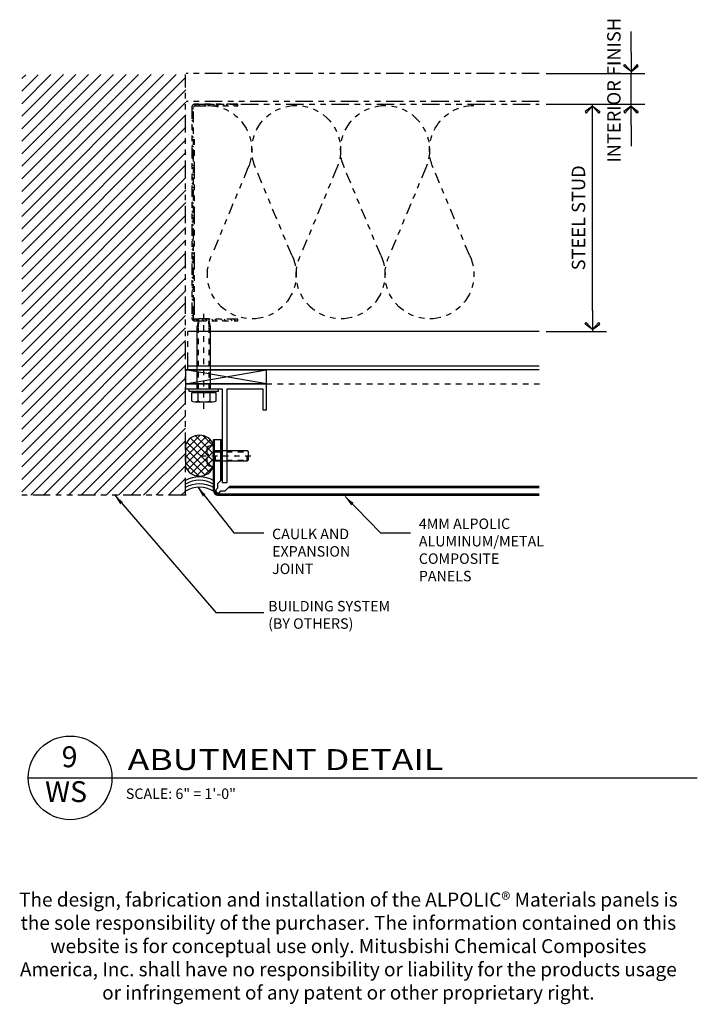
# Model space of a CAD drawing. Extents: x 578 to 1013, y 1854 to 1976.
# Drawn here: x 829 to 841, y 1948 to 1966 of the extents above; entities that cross this region are included whole.
import ezdxf
from ezdxf.enums import TextEntityAlignment as Align

# ---------------------------------------------------------------- set-up
doc = ezdxf.new("R2010")
doc.units = 0
doc.header["$LTSCALE"] = 0.25
doc.header["$MEASUREMENT"] = 0
for name, pattern in [('CHAINTHIN0', [0.216, 0.118, -0.039, 0.02, -0.039]), ('DASHEDTHIN0', [0.157, 0.098, -0.059]), ('HIDDEN', [0.375, 0.25, -0.125]), ('PHANTOM', [2.5, 1.25, -0.25, 0.25, -0.25, 0.25, -0.25])]:
    doc.linetypes.add(name, pattern=pattern)
doc.layers.get('0').update_dxf_attribs({"linetype": 'CONTINUOUS'})
doc.layers.get('DEFPOINTS').update_dxf_attribs({"linetype": 'CONTINUOUS'})
for name, color, linetype in [('ADIM', 1, 'CONTINUOUS'), ('AWAM', 7, 'CONTINUOUS'), ('CENTLN-L', 2, 'CHAINTHIN0'), ('FASTEN-A', 4, 'CONTINUOUS'), ('FASTENERS', 7, 'CONTINUOUS'), ('FASTHD-A', 3, 'DASHEDTHIN0'), ('HATCH', 135, 'CONTINUOUS'), ('HEAVY1', 6, 'CONTINUOUS'), ('light', 1, 'CONTINUOUS'), ('NIC', 9, 'PHANTOM'), ('panels-1', 6, 'CONTINUOUS'), ('SEALANT', 8, 'CONTINUOUS'), ('steel', 3, 'CONTINUOUS')]:
    doc.layers.add(name, color=color, linetype=linetype)
doc.styles.add('ARCHFREE', font='ARCHFREE')
doc.styles.add('ARCHSTYL', font='archstyl.shx')
doc.styles.add('ROMANS', font='ARCHFREE.SHX')
doc.dimstyles.new('1', dxfattribs={"dimscale": 96, "dimtxt": 0.09375, "dimasz": 0.09375, "dimexe": 0.0625, "dimexo": 0.0625, "dimgap": 0.04, "dimtad": 0, "dimtih": 1, "dimtoh": 1, "dimdec": 4, "dimzin": 3, "dimdsep": 46, "dimlunit": 4, "dimtxsty": 'ARCHSTYL', "dimcen": 0.09, "dimclrd": 9, "dimclre": 8, "dimclrt": 4, "dimazin": 2, "dimtfac": 1, "dimtdec": 4, "dimtofl": 0, "dimtmove": 0, "dimatfit": 3, "dimfxl": 1, "dimtolj": 1, "dimtzin": 0, "dimarcsym": 0})
doc.dimstyles.new('2_SCALE', dxfattribs={"dimscale": 2, "dimtxt": 0.120117, "dimasz": 0.1875, "dimexe": 0.125, "dimexo": 0.0625, "dimgap": 0.0625, "dimtad": 1, "dimdec": 5, "dimrnd": 0.0625, "dimzin": 3, "dimdsep": 46, "dimlunit": 4, "dimtxsty": 'ARCHSTYL', "dimblk": 'ARROW', "dimcen": 0.0625, "dimadec": 0, "dimazin": 0, "dimtfac": 1, "dimtdec": 5, "dimtix": 1, "dimtmove": 2, "dimatfit": 3, "dimldrblk": 'ARROW', "dimfxl": 1, "dimtolj": 1, "dimtzin": 3, "dimarcsym": 0})

# ---------------------------------------------------------------- blocks, each defined once
blk = doc.blocks.new('D-TITLE')
blk.add_line((0, 0), (6, 0))
blk.add_circle((0.375, 0.0009), 0.375)
at = {"style": 'ARCHFREE'}
for tag, p in [('1', (0.3705, 0.1655)), ('A1', (0.3387, -0.147))]:
    blk.add_attdef(tag, text='', height=0.1875, dxfattribs=at).set_placement(p, align=Align.MIDDLE)
at = {"style": 'ARCHFREE', "width": 1.25}
blk.add_attdef('DETAIL-TITLE', (0.8906, 0.0708), '', height=0.1875, dxfattribs=at)
at = {"color": 8, "style": 'ARCHFREE'}
blk.add_attdef('XXXX', text='', height=0.0938, dxfattribs=at).set_placement((6, -0.1524), align=Align.RIGHT)
at = {"color": 4, "style": 'ARCHFREE'}
blk.add_attdef('SCALE', (0.875, -0.1881), '', height=0.0938, dxfattribs=at)
blk = doc.blocks.new('Batinsx6')
blk.add_lwpolyline([(0, -7.5, 0.542347), (-1.756, -6.357), (-4.212, -7.378, -1.585038), (-4.212, -5.122), (-1.756, -6.143, 1.536698), (-1.756, -3.857), (-4.212, -4.878, -1.585038), (-4.212, -2.622), (-1.756, -3.643, 1.536698), (-1.756, -1.357), (-4.212, -2.378, -1.585038), (-4.212, -0.122), (-1.756, -1.143, 0.542347), (0, 0, 0.542347)], format="xyb")
blk = doc.blocks.new('mtx6')
blk.add_lwpolyline([(-5.952, 0.096, 0.414214), (-6.048, 0), (-6.048, -1.204), (-6, -1.204), (-6, 0, -0.414214), (-5.952, 0.048), (-0.048, 0.048, -0.414214), (0, 0), (0, -1.204), (0.048, -1.204), (0.048, 0, 0.414214), (-0.048, 0.096)], format="xyb", close=True)
blk = doc.blocks.new('MX-960625134308')
at = {"layer": 'light', "color": 0, "linetype": 'ByBlock'}
for points in [[(-0.069, 0.108), (-0.069, 0.217), (-0.225, 0.217, 0.267949), (-0.225, 0.108)], [(-0.069, -0.108), (-0.069, 0.108), (-0.225, 0.108, 0.087489), (-0.24, 0.037)], [(-0.24, -0.037, 0.087489), (-0.225, -0.108)]]:
    blk.add_lwpolyline(points, format="xyb", dxfattribs=at)
blk.add_lwpolyline([(0, 0.26), (-0.05, 0.26), (-0.05, -0.26), (0, -0.26)], close=True, dxfattribs=at)
at = {"layer": 'light', "color": 1, "linetype": 'CHAINTHIN0'}
blk.add_lwpolyline([(-0.358, 0), (1.368, 0)], dxfattribs=at)
at = {"layer": 'light', "color": 0, "linetype": 'ByBlock'}
for points in [[(-0.24, 0.162), (-0.24, -0.162)], [(-0.069, -0.173), (-0.05, -0.173), (-0.05, 0.173), (-0.069, 0.173)], [(0, 0.123), (1.107, 0.123), (1.25, 0.089), (1.25, -0.089), (1.107, -0.123), (0, -0.123)]]:
    blk.add_lwpolyline(points, dxfattribs=at)
at = {"layer": 'light', "color": 1, "linetype": 'DASHEDTHIN0'}
for points in [[(0, 0.096), (1.107, 0.096), (1.25, 0.089)], [(0, -0.096), (1.107, -0.096), (1.25, -0.089)]]:
    blk.add_lwpolyline(points, dxfattribs=at)
at = {"layer": 'light', "color": 0, "linetype": 'ByBlock'}
blk.add_lwpolyline([(-0.225, -0.217), (-0.069, -0.217), (-0.069, -0.108), (-0.225, -0.108, 0.267949)], format="xyb", close=True, dxfattribs=at)
blk = doc.blocks.new('MX-950831192516')
at = {"layer": 'CENTLN-L', "color": 1, "linetype": 'CHAINTHIN0'}
blk.add_lwpolyline([(-0.22811, 0), (0.74311, 0)], dxfattribs=at)
at = {"layer": 'FASTEN-A', "color": 7, "linetype": 'Continuous'}
blk.add_lwpolyline([(-0.049, -0.1865), (0, -0.1865), (0, 0.1865), (-0.049, 0.1865, 0.41421356), (-0.11, 0.1255), (-0.11, 0.023), (-0.087, 0.023), (-0.087, -0.023), (-0.11, -0.023), (-0.11, -0.1255, 0.41421356)], format="xyb", close=True, dxfattribs=at)
blk.add_lwpolyline([(0, -0.095), (0.606, -0.095), (0.625, -0.076), (0.625, 0.076), (0.606, 0.095), (0, 0.095)], dxfattribs=at)
at = {"layer": 'FASTHD-A', "color": 1, "linetype": 'DASHEDTHIN0'}
for points in [[(0, 0.095), (0.038, 0.076), (0.625, 0.076)], [(0.038, 0.095), (0.038, -0.095)], [(0.606, 0.095), (0.606, -0.095)], [(0, -0.095), (0.038, -0.076), (0.625, -0.076)]]:
    blk.add_lwpolyline(points, dxfattribs=at)
at = {"style": 'ROMANS', "width": 0.75, "flags": 9}
blk.add_attdef('KEYWORD', (-0.11, -0.1865), '', height=0.125, dxfattribs=at)
blk = doc.blocks.new('*X2')
at = {"color": 0}
for p, q in [((9.383, 16.542), (9.903, 17.062)), ((9.383, 16.277), (10.115, 17.009)), ((10.383, 16.134), (9.562, 16.955)), ((10.383, 16.399), (9.739, 17.043)), ((10.383, 16.664), (9.997, 17.05)), ((9.383, 16.012), (10.268, 16.897)), ((10.247, 15.739), (9.383, 16.603)), ((10.36, 15.892), (9.435, 16.817)), ((9.452, 15.816), (10.373, 16.737)), ((10.086, 15.635), (9.383, 16.338)), ((9.586, 15.685), (10.383, 16.482)), ((9.861, 15.595), (9.383, 16.073)), ((9.773, 15.606), (10.383, 16.216)), ((10.055, 15.623), (10.383, 15.951))]:
    blk.add_line(p, q, dxfattribs=at)
blk = doc.blocks.new('Br-seal')
for p, q in [((0, 1.648), (0, 0.884)), ((1, 0.884), (1, 1.648))]:
    blk.add_line(p, q)
for centre, radius, start, end in [((0.5, 1.469), 0.531, 19.7499, 160.2501), ((0.5, 1.063), 0.531, 199.7499, 340.2501), ((0.5, -0.491), 1, 60, 120), ((0.5, -0.616), 1, 60, 120), ((0.5, -0.741), 1, 60, 120), ((0.5, -0.866), 1, 60, 120)]:
    blk.add_arc(centre, radius, start, end)
blk.add_blockref('*X2', (-9.383, -15.063))
blk = doc.blocks.new('ARROW')
for p, q in [((-1, 0), (0, 0)), ((-0.353, 0.348), (-0.434, 0.301)), ((-0.434, 0.301), (-0.094, 0)), ((-0.094, 0), (-0.353, 0.348)), ((-0.094, 0), (-0.353, -0.348)), ((-0.434, -0.301), (-0.094, 0)), ((-0.353, -0.348), (-0.434, -0.301))]:
    blk.add_line(p, q)
blk = doc.blocks.new('*D146')
at = {"layer": 'ADIM', "color": 0, "lineweight": -2, "transparency": 16777216}
for p, q in [((838.615, 1964.578), (839.695, 1964.578)), ((839.445, 1960.879), (839.445, 1964.203)), ((838.615, 1960.504), (839.695, 1960.504))]:
    blk.add_line(p, q, dxfattribs=at)
at = {"layer": 'DEFPOINTS', "color": 0, "transparency": 16777216}
for p in [(838.49, 1964.578), (839.445, 1964.578), (838.49, 1960.504)]:
    blk.add_point(p, dxfattribs=at)
at = {"layer": 'ADIM', "color": 0, "lineweight": -2, "transparency": 16777216, "xscale": 0.375, "yscale": 0.375, "zscale": 0.375}
for p, rotation in [((839.445, 1964.578), 90), ((839.445, 1960.504), 270)]:
    blk.add_blockref('ARROW', p, dxfattribs=dict(at, rotation=rotation))
at = {"layer": 'ADIM', "color": 0, "transparency": 16777216, "insert": (839.192, 1962.541), "char_height": 0.24023, "attachment_point": 5, "rotation": 90, "style": 'ARCHSTYL'}
blk.add_mtext('\\A1;STEEL STUD', dxfattribs=at)
blk = doc.blocks.new('*D147')
at = {"layer": 'ADIM', "color": 0, "lineweight": -2, "transparency": 16777216}
for p, q in [((840.134, 1965.504), (840.134, 1965.879)), ((838.615, 1965.129), (840.384, 1965.129)), ((840.134, 1964.578), (840.134, 1965.129)), ((838.615, 1964.578), (840.384, 1964.578)), ((840.134, 1964.203), (840.134, 1963.828))]:
    blk.add_line(p, q, dxfattribs=at)
at = {"layer": 'DEFPOINTS', "color": 0, "transparency": 16777216}
for p in [(838.49, 1965.129), (840.134, 1965.129), (838.49, 1964.578)]:
    blk.add_point(p, dxfattribs=at)
at = {"layer": 'ADIM', "color": 0, "lineweight": -2, "transparency": 16777216, "xscale": 0.375, "yscale": 0.375, "zscale": 0.375}
for p, rotation in [((840.134, 1965.129), 270), ((840.134, 1964.578), 90)]:
    blk.add_blockref('ARROW', p, dxfattribs=dict(at, rotation=rotation))
at = {"layer": 'ADIM', "color": 0, "transparency": 16777216, "insert": (839.827, 1964.828), "char_height": 0.24023, "attachment_point": 5, "rotation": 90, "style": 'ARCHSTYL'}
blk.add_mtext('\\A1;INTERIOR FINISH', dxfattribs=at)

msp = doc.modelspace()

# ---------------------------------------------------------------- hatches: boundary and pattern name
at = {"layer": 'NIC'}
h = msp.add_hatch(dxfattribs=at)
h.set_pattern_fill('ANSI31', color=256, scale=0.05, style=0)
h.set_pattern_definition([(45, (827.88748, 1949.57295), (-0.1122532, 0.1122532), [])])
h.paths.add_polyline_path([(832.151905, 1965.111891), (829.206479, 1965.106812), (829.206479, 1957.56769), (832.141338, 1957.56769)])
h = msp.add_hatch(dxfattribs=at)
h.set_pattern_fill('ANSI32', color=256, scale=0.318783, angle=270, style=0)
h.set_pattern_definition([(315, (821.65577, 1864.72102), (0.08453006, 0.08453006), []), (315, (821.65577, 1864.66467), (0.08453006, 0.08453006), [])])
edge = h.paths.add_edge_path()
edge.add_arc((832.316325, 1960.752908), 0.061206, 180, 270)
edge.add_line((832.316325, 1960.691701), (833.083954, 1960.691701))
edge.add_line((833.083954, 1960.691701), (833.083954, 1960.722304))
edge.add_line((833.083954, 1960.722304), (832.316325, 1960.722304))
edge.add_arc((832.316325, 1960.752908), 0.030603, 180, 270, ccw=False)
edge.add_line((832.285722, 1960.752908), (832.285722, 1964.517095))
edge.add_arc((832.316325, 1964.517095), 0.030603, 90, 180, ccw=False)
edge.add_line((832.316325, 1964.547698), (833.083954, 1964.547698))
edge.add_line((833.083954, 1964.547698), (833.083954, 1964.578301))
edge.add_line((833.083954, 1964.578301), (832.316325, 1964.578301))
edge.add_arc((832.316325, 1964.517095), 0.061206, 90, 180)
edge.add_line((832.255119, 1964.517095), (832.255119, 1960.752908))

# ---------------------------------------------------------------- linework, layer by layer
for q in [(833.518417, 1959.816701), (833.517704, 1959.816701)]:
    msp.add_line((832.142704, 1959.816701), q)
at = {"layer": 'FASTENERS'}
for p, q in [((832.142704, 1959.566572), (833.594705, 1959.816701)), ((833.594705, 1959.566572), (832.142704, 1959.816701)), ((832.142704, 1959.816701), (832.142704, 1959.566572)), ((833.594705, 1959.566572), (833.594705, 1959.816701)), ((832.142704, 1959.566572), (833.594705, 1959.566572))]:
    msp.add_line(p, q, dxfattribs=at)
at = {"layer": 'HATCH'}
msp.add_line((832.144304, 1958.501708), (832.144304, 1958.251708), dxfattribs=at)
at = {"layer": 'HEAVY1'}
for p, q in [((832.642963, 1957.659333), (832.642963, 1958.566053)), ((832.642963, 1958.566053), (832.799294, 1958.566053)), ((832.662974, 1957.659333), (832.662974, 1958.566053)), ((832.779284, 1957.833445), (832.779284, 1958.566053)), ((832.799294, 1957.853455), (832.799294, 1958.566053)), ((832.721945, 1957.776106), (832.799294, 1957.853455)), ((832.721945, 1957.701113), (832.721945, 1957.776106)), ((832.697029, 1957.676198), (832.721945, 1957.701113)), ((832.753627, 1957.6196), (832.778543, 1957.644515)), ((832.778543, 1957.644515), (832.853535, 1957.644515)), ((832.853535, 1957.644515), (832.930884, 1957.721865)), ((838.488936, 1957.701855), (832.910874, 1957.701855)), ((838.488936, 1957.721865), (832.930884, 1957.721865)), ((838.488936, 1957.585544), (832.736762, 1957.585544)), ((838.488936, 1957.565534), (832.736762, 1957.565534))]:
    msp.add_line(p, q, dxfattribs=at)
for centre, radius, start, end in [((832.736762, 1957.659333), 0.093799, 180, 270), ((832.736762, 1957.659333), 0.073788, 180, 270), ((832.725328, 1957.647899), 0.040021, 135, 315)]:
    msp.add_arc(centre, radius, start, end, dxfattribs=at)
at = {"layer": 'light'}
msp.add_lwpolyline([(833.594713, 1959.10133), (833.594705, 1959.566572), (832.142704, 1959.566572), (832.142704, 1959.476525), (832.799294, 1959.476525), (832.799294, 1957.795653), (832.889345, 1957.795653), (832.889345, 1959.476525), (833.531676, 1959.476525), (833.531676, 1959.10133)], close=True, dxfattribs=at)
at = {"layer": 'NIC'}
for p, q in [((832.142704, 1957.56769), (832.142704, 1965.111891)), ((838.489615, 1965.129201), (832.15247, 1965.129201)), ((838.489615, 1964.629201), (832.15247, 1964.629201)), ((838.489615, 1964.629201), (832.182603, 1964.629201)), ((832.324647, 1964.578294), (838.489615, 1964.578294)), ((832.305955, 1960.801237), (832.305955, 1964.055701)), ((832.182603, 1959.816701), (832.182603, 1960.504201)), ((832.15247, 1957.56769), (829.207043, 1957.56769))]:
    msp.add_line(p, q, dxfattribs=at)
at = {"layer": 'panels-1', "color": 8, "linetype": 'HIDDEN'}
msp.add_line((833.594705, 1959.566572), (838.49139, 1959.566572), dxfattribs=at)
at = {"layer": 'steel'}
for p, q in [((838.489615, 1960.504201), (832.182603, 1960.504201)), ((838.489615, 1959.816701), (832.142704, 1959.816701)), ((838.489615, 1959.879201), (832.182603, 1959.879201))]:
    msp.add_line(p, q, dxfattribs=at)

# ---------------------------------------------------------------- block references
at = {"xscale": -1.000518749999999, "yscale": 1.000518749999999, "zscale": 1.000518749999999, "rotation": 180}
msp.add_blockref('MX-950831192516', (832.642963, 1958.272205), dxfattribs=at)
at = {"layer": 'AWAM'}
ref = msp.add_blockref('D-TITLE', (829.323431, 1952.499012), dxfattribs=dict(at, xscale=2, yscale=2, zscale=2))
ref.add_attrib('DETAIL-TITLE', 'ABUTMENT DETAIL', (831.104681, 1952.640612), dxfattribs={"layer": '0', "height": 0.375, "style": 'ARCHFREE', "width": 1.25})
ref.add_attrib('SCALE', 'SCALE: 6" = 1\'-0"', (831.073431, 1952.122861), dxfattribs={"layer": '0', "color": 4, "height": 0.1875, "style": 'ARCHFREE'})
ref.add_attrib('1', '9', dxfattribs={"layer": '0', "height": 0.375, "style": 'ARCHFREE'}).set_placement((830.064372, 1952.83008), align=Align.MIDDLE)
ref.add_attrib('A1', 'WS', dxfattribs={"layer": '0', "height": 0.375, "style": 'ARCHFREE'}).set_placement((830.000812, 1952.20508), align=Align.MIDDLE)
at = {"layer": 'light', "xscale": -1.000518749999999, "yscale": 1.000518749999999, "zscale": 1.000518749999999, "rotation": 270}
msp.add_blockref('MX-960625134308', (832.470999, 1959.476525), dxfattribs=at)
at = {"layer": 'NIC', "yscale": 0.63756562, "zscale": 0.63756562}
for name, p, xscale, rotation in [('mtx6', (832.316325, 1964.547698), 0.63756562, 90), ('Batinsx6', (837.316627, 1964.554518), -0.63756562, 270)]:
    msp.add_blockref(name, p, dxfattribs=dict(at, xscale=xscale, rotation=rotation))
at = {"layer": 'SEALANT', "xscale": 0.5002593700000002, "yscale": 0.5002593800000003, "zscale": 0.5002593800000003}
msp.add_blockref('Br-seal', (832.144045, 1957.643528), dxfattribs=at)

# ---------------------------------------------------------------- texts
at = {"layer": 'ADIM', "char_height": 0.1875, "attachment_point": 4, "style": 'ARCHSTYL'}
for s, insert in [('{\\Farchstyl.shx;4MM ALPOLIC \\PALUMINUM/METAL\\PCOMPOSITE\\PPANELS}', (836.328367, 1956.58712)), ('{\\Farchstyl.shx;CAULK AND \\PEXPANSION \\PJOINT}', (833.696577, 1956.561245)), ('{\\Farchstyl.shx;BUILDING SYSTEM \\P(BY OTHERS)}', (833.625888, 1955.423213))]:
    msp.add_mtext(s, dxfattribs=dict(at, insert=insert))
at = {"layer": 'light', "insert": (829.132124, 1950.443406), "char_height": 0.25, "width": 11.86448913, "attachment_point": 1, "style": 'ARCHFREE'}
msp.add_mtext('\\pxqc;The design, fabrication and installation of the ALPOLIC{\\fArial|b0|i0|c0|p34;® }Materials panels is the sole responsibility of the purchaser. The information contained on this website is for conceptual use only. Mitusbishi Chemical Composites America, Inc. shall have no responsibility or liability for the products usage or infringement of any patent or other proprietary right.', dxfattribs=at)

# ---------------------------------------------------------------- dimensions: what is measured, and where the dimension line sits
at = {"layer": 'ADIM'}
dim = msp.add_linear_dim(base=(840.134307, 1965.129201), p1=(838.489615, 1964.578294), p2=(838.489615, 1965.129201), angle=90, text='INTERIOR FINISH', dimstyle='2_SCALE', dxfattribs=at)
dim.commit()
dim.dimension.update_dxf_attribs({"geometry": '*D147', "text_midpoint": (839.826771, 1964.828294), "dimtype": 160})
dim = msp.add_linear_dim(base=(839.445115, 1964.578294), p1=(838.489615, 1960.504201), p2=(838.489615, 1964.578294), angle=90, text='STEEL STUD', dimstyle='2_SCALE', dxfattribs=at)
dim.commit()
dim.dimension.update_dxf_attribs({"geometry": '*D146', "text_midpoint": (839.19199, 1962.541248)})

# ---------------------------------------------------------------- leaders
for points in [[(832.36162, 1957.709489), (833.008073, 1956.895811), (833.545888, 1956.895811)], [(830.872992, 1957.56769), (832.686054, 1955.465606), (833.545888, 1955.465606)], [(835.004245, 1957.543346), (835.639863, 1956.895811), (836.177678, 1956.895811)]]:
    msp.add_leader(points, dimstyle='1', override={"dimscale": 2}, dxfattribs=at)

doc.saveas('drawing.dxf')
